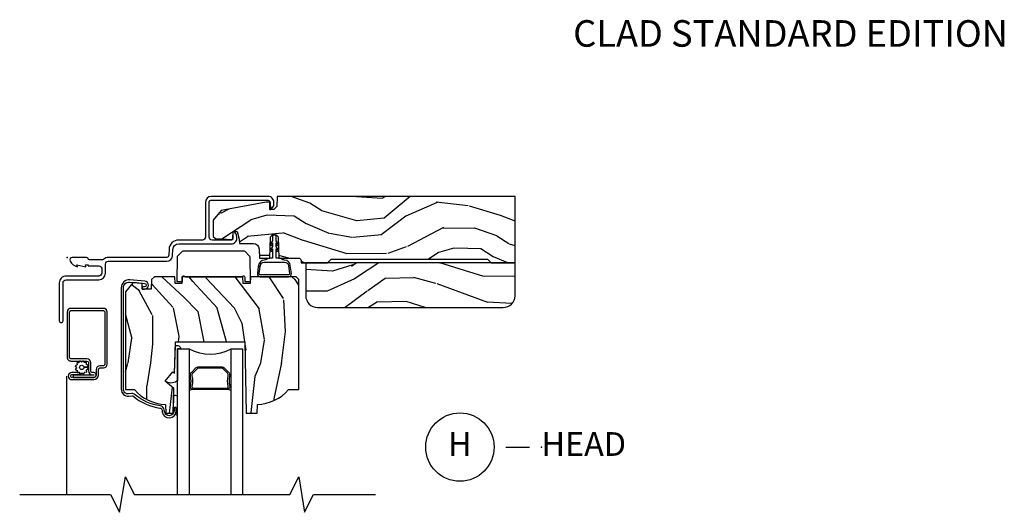
# Model space of a CAD drawing. Units: inches. Extents: x -4.2 to 53.7, y -2.1 to 38.1.
# Drawn here: x 1.8 to 12.1, y 12.4 to 17.6 of the extents above; entities that cross this region are included whole.
import ezdxf

# ---------------------------------------------------------------- set-up
doc = ezdxf.new("R2010")
doc.units = ezdxf.units.IN
doc.header["$MEASUREMENT"] = 0
for name, color, linetype in [('ZP-ANNO-MARK', 9, 'Continuous'), ('ZP-ANNO-TEXT', 255, 'Continuous'), ('ZP-ANNO-TITL', 44, 'Continuous'), ('ZP-SECT-ALUM', 63, 'Continuous'), ('ZP-SECT-GLAS', 153, 'Continuous'), ('ZP-SECT-HDWR', 53, 'Continuous'), ('ZP-SECT-SCRN', 234, 'Screen'), ('ZP-SECT-SEAL', 8, 'Continuous'), ('ZP-SECT-WDHA', 11, 'Continuous'), ('ZP-SECT-WOOD', 104, 'Continuous'), ('ZP-SECT-WSTP', 40, 'Continuous')]:
    doc.layers.add(name, color=color, linetype=linetype)
doc.layers.add('ZP-ANNO-NPLT', color=7, linetype='Continuous', plot=False)
doc.styles.get("Standard").update_dxf_attribs({"font": 'arial.ttf'})
doc.linetypes.add('Screen', pattern='A,0.0625,-0.09375,[133,ltypeshp.shx,S=0.0375,R=0,X=-0.0625,Y=0],-0.0625,0.03125', length=0.25)

# ---------------------------------------------------------------- blocks, each defined once
blk = doc.blocks.new('ASM5PDHSEH')
at = {"layer": 'ZP-SECT-WDHA'}
h = blk.add_hatch(dxfattribs=at)
h.set_pattern_fill('WOOD3', color=256, scale=2, angle=170, pattern_type=2)
h.set_pattern_definition([(165.2364, (-0.0590403804067563, -0.3348346360241479), (21.31847901549633, -5.78985906594855), [0.240832, -23.842358]), (181.3099, (-0.2919212775763498, -0.2734629183238439), (-8.225759038695628, -0.5804251597106893), [0.3059419999999997, -9.89209799999999]), (215, (-0.5977824941400272, -0.2804569302044939), (-0.3472964628043537, -1.96961611551987), [0.226274, -2.602152]), (216.8476, (-0.7831354430486855, -0.4102424622597383), (-32.78406714079374, -24.68207778133389), [0.4386340000000001, -43.42478999999999]), (182.9946, (-1.13414518580577, -0.6732864899235694), (18.42113293576037, 0.8135587761682705), [0.266834, -26.416494]), (170, (-1.400614092248957, -0.6872264289109005), (-2.316911861358276, -1.622319150690555), [0.4999999999999998, -1.499999999999998]), (160.5377, (-1.89301796875506, -0.6004023400774336), (9.5007833449187, -3.706093886339545), [0.24331, -11.922214]), (164.2894000000001, (-0.1528103963469007, -0.8666308226507446), (17.37924160681557, -5.095285093198483), [0.200998, -19.898754]), (170, (-0.3462989833960037, -0.8122050320571113), (-2.316911861358276, -1.622319150690555), [0.2999999999999997, -1.699999999999998]), (198.3008, (-0.6417413092996612, -0.7601105787570326), (-23.74954216806198, -7.997452301142772), [0.295296, -29.23435]), (222.125, (-0.9221020699562104, -0.852835137985341), (9.614947161107516, 8.458889687255558), [0.45607, -22.347438]), (209.2894, (-1.260361584759721, -1.158744439322994), (-13.55417594471107, -7.764298450998116), [0.284254, -28.141088]), (176.3402, (-1.508275962402457, -1.297807235778467), (-16.10421977526048, 0.8087520192303598), [0.362216, -17.748554]), (158.1113, (-1.869752680593528, -1.274686201938862), (26.53271904359165, -10.77101530580106), [0.38833, -38.444646]), (163.2902, (-0.2604722665003933, -1.477211629518311), (-17.37924728909397, 5.095270998947913), [0.342344, -33.89214000000001]), (173.3665, (-0.5883609754178707, -1.378778938991068), (-31.86114692379661, 3.587104350246542), [0.340588, -33.718186]), (203.6901, (-0.9266685749953608, -1.339434713644553), (4.286526959831395, 1.275025577407217), [0.360556, -6.850547999999999]), (217.4896, (-1.256840536432406, -1.484301810946917), (-23.51639970003244, -18.19282732060551), [0.325576, -32.232064]), (184.9314, (-1.515173804735155, -1.682453072583122), (-22.70765962799548, -2.088580424131212), [0.310484, -30.737866]), (170, (-1.824507984852175, -1.709143239524021), (-2.316911861358276, -1.622319150690555), [0.2399999999999999, -1.759999999999998]), (157.0053999999999, (-2.060861845575104, -1.667467676883958), (-17.03194919702135, 7.064893705450891), [0.266834, -26.416494]), (170, (-0.6105808068675671, 0.1076618701534997), (-2.316911861358276, -1.622319150690555), [0, -1.999999999999998]), (33.15240000000008, (-0.9384214310110649, -0.1391589660034285), (-34.4063776990759, -22.36517819120654), [0.4386340000000001, -43.42478999999999]), (16.5651, (-0.9184848520809438, -1.868899562977595), (2.31691065757422, 1.622322022142024), [0.178886, -4.293249999999999]), (358.1301, (-0.7470237573856338, -1.817898651163329), (12.1649887274718, -0.1141638171402071), [0.282842, -13.859292]), (326.8014, (-0.4643316594355369, -1.827127830789581), (9.1534838287124, -5.675715305441999), [0.152316, -15.07923]), (196.5651, (-0.9384214310110649, -0.1391589660034285), (-2.316910657574222, -1.622322022142024), [0.2236059999999998, -4.248529999999996]), (176.7098, (-1.1527477993802, -0.2029101057712594), (18.0738357497184, -1.156064090092352), [0.342344, -33.89214000000001]), (159.8753000000001, (-1.494528362511026, -0.1832620354849936), (-32.44156916969214, 11.81290105467157), [0.568858, -56.31699200000001]), (159.6952, (-0.0208377813200329, -0.1181769303614644), (-11.47040035302123, 4.05338387850278), [0.2236059999999998, -22.13707199999998]), (185.5241, (-0.2305495598760388, -0.0405820211542505), (22.70766087856624, 2.088581876288338), [0.37363, -36.989452]), (212.8789, (-0.6024451687271295, -0.07654945249537799), (29.77255931841605, 19.12053269156008), [0.3821, -37.827846]), (204.6952, (-0.9233398657639496, -0.2839779785318086), (-22.12722123007477, -10.31436394025576), [0.316228, -31.306548]), (179.4623, (-1.210646553527169, -0.4160948478806077), (-10.19537476309, -0.2331297955978164), [0.364966, -11.80056]), (163.4181, (-1.575596235271582, -0.4126699691012448), (32.78887834283088, -9.843243356947557), [0.52345, -51.82155999999999]), (161.8698999999999, (-0.1076618701534997, -0.6105808068675707), (11.4703964642499, -4.053392291597659), [0.282842, -13.859292]), (181.3099, (-0.3764621138902413, -0.5225670070003403), (-8.225759038695628, -0.5804251597106893), [0.3059419999999997, -9.89209799999999]), (212.5104, (-0.6823233304539187, -0.5295610188809939), (25.13874798031408, 15.8758738578798), [0.3255759999999999, -32.232064]), (215, (-0.9568797902635708, -0.7045431619036151), (-0.3472964628043537, -1.96961611551987), [0.367696, -2.460732]), (187.354, (-1.258078332240145, -0.9154446514933879), (26.99418906715191, 3.363597875096817), [0.3352619999999997, -33.19084799999996]), (166.6335000000001, (-1.590581630970746, -0.9583580099411932), (31.16654659806278, -7.526378549481372), [0.340588, -33.718186]), (152.8972999999999, (-1.921943303441558, -0.8796214744741917), (-18.65427096867755, 9.381801796357344), [0.27203, -26.930912]), (161.2537999999999, (-0.1944859589869594, -1.102984683373673), (-13.44000942209144, 4.400698029470009), [0.2630579999999997, -26.04283399999998]), (184.9314, (-0.4435900476634558, -1.018443847059781), (-22.70765962799548, -2.088580424131212), [0.310484, -30.737866]), (202.0054, (-0.7529242277804756, -1.04513401400068), (10.8899649016545, 4.172367285044428), [0.37736, -18.490604]), (219.8991, (-1.102792344277766, -1.186528147749704), (26.18062003425595, 21.78474614393879), [0.49679, -49.18217999999999]), (185.9454, (-1.483917132755109, -1.505187677040925), (8.225758590440602, 0.5804298226595761), [0.291204, -14.269016]), (163.991, (-1.773555157811884, -1.535350807535163), (-19.34885845132704, 5.442577628555255), [0.3821, -37.827846]), (146.8014000000001, (-2.140836176849845, -1.429972189901238), (-9.153483828712396, 5.675715305441999), [0.152316, -15.07923]), (160.5377, (-0.2986748655871167, -1.693869335180998), (9.5007833449187, -3.706093886339545), [0.24331, -11.922214]), (180.008, (-0.528082799203375, -1.612801462420446), (-22.36036360548723, -0.1189780968844976), [0.345254, -34.18010000000001]), (207.4054, (-0.8733363258875357, -1.612849547194421), (-29.07795374707081, -15.18132466061387), [0.428018, -42.37384999999999]), (199.0546, (-0.9060231327712316, 0.1597563234535784), (-15.17649473040698, -5.447387456773113), [0.205912, -20.385348]), (180.7843, (-1.100653346080122, 0.0925322201324051), (32.55573637576239, 0.3521060877535538), [0.4275519999999998, -42.32756599999996]), (162.875, (-1.528164456558606, 0.0866798345115356), (13.44001353167818, -4.400686741272037), [0.4837359999999999, -15.64078])])
edge = h.paths.add_edge_path()
edge.add_line((4.720908917985802, 0.6416349295965702), (2.213794819494317, 0.6416349295965845))
edge.add_line((2.213794819494317, 0.6416349295965845), (2.210057658975024, 0.5346166544071594))
edge.add_line((2.210057658975024, 0.5346166544071594), (2.179010674073943, 0.504634929596584))
edge.add_line((2.179010674073943, 0.504634929596584), (2.146801149456997, 0.504634929596584))
edge.add_line((2.146801149456997, 0.504634929596584), (2.144077329436633, 0.5826349295966367))
edge.add_line((2.144077329436633, 0.5826349295966367), (2.099106697503366, 0.5826349295966509))
edge.add_line((2.099106697503366, 0.5826349295966509), (1.624558622806937, 0.4938012894492303))
edge.add_line((1.624558622806937, 0.4938012894492303), (1.538905911765461, 0.3906268899367475))
edge.add_line((1.538905911765461, 0.3906268899367475), (1.538905911765461, 0.2194838391745293))
edge.add_line((1.538905911765461, 0.2194838391745293), (1.563853742540096, 0.1981763787656874))
edge.add_line((1.563853742540096, 0.1981763787656874), (1.737620705895444, 0.1895937158963079))
edge.add_line((1.737620705895444, 0.1895937158963079), (1.748148765422406, 0.199715362258722))
edge.add_line((1.748148765422406, 0.199715362258722), (1.750705911765471, 0.2729424526200859))
edge.add_line((1.750705911765471, 0.2729424526200859), (1.793070677941251, 0.2729424526200859))
edge.add_line((1.793070677941251, 0.2729424526200859), (1.814633483834249, 0.1924689654736653))
edge.add_line((1.814633483834249, 0.1924689654736653), (1.816408698883726, 0.1453629295924514))
edge.add_line((1.816408698883726, 0.1453629295924514), (1.96391951071623, 0.1453629295926078))
edge.add_arc((1.963919510716289, 0.08536292959260351), 0.06000000000000429, 2.0000000000051728, 90.00000000005599, ccw=False)
edge.add_line((2.023882960337438, 0.0874568993947591), (2.027229137257016, -0.008365070403492297))
edge.add_line((2.027229137257016, -0.0083650704034923), (2.13501145022986, -0.0083650704034497))
edge.add_line((2.13501145022986, -0.0083650704034497), (2.142834128051795, 0.215647113056157))
edge.add_line((2.142834128051795, 0.215647113056157), (2.163532117985788, 0.2356349295965856))
edge.add_line((2.163532117985788, 0.2356349295965856), (2.202672941522912, 0.2356349295965714))
edge.add_line((2.202672941522912, 0.2356349295965714), (2.223370931456933, 0.2156471130561997))
edge.add_line((2.223370931456933, 0.2156471130561997), (2.231193609278868, -0.008365070403414193))
edge.add_line((2.231193609278868, -0.0083650704034142), (2.440229222322351, -0.0083650704034213))
edge.add_arc((2.44022922232235, -0.03336507040341838), 0.02499999999999708, 2.0000000000069917, 89.99999999999801, ccw=False)
edge.add_line((2.465213992997824, -0.0324925829858529), (2.466117480167106, -0.0583650704034255))
edge.add_line((2.466117480167106, -0.0583650704034255), (2.742908917985793, -0.0583650704034255))
edge.add_line((2.742908917985793, -0.0583650704034255), (2.782908917985771, -0.0183650704034406))
edge.add_line((2.782908917985771, -0.0183650704034406), (4.43090891798581, -0.018365070403469))
edge.add_line((4.43090891798581, -0.018365070403469), (4.470908917985802, -0.0583650704034398))
edge.add_line((4.470908917985802, -0.0583650704034398), (4.720908917985745, -0.0583650704034753))
edge.add_line((4.720908917985745, -0.0583650704034753), (4.720908917985802, 0.6416349295965702))
h = blk.add_hatch(dxfattribs=at)
h.set_pattern_fill('WOOD3', color=256, scale=2, angle=170, pattern_type=2)
h.set_pattern_definition([(165.2364, (5.321205972038086, -1.267477810431312), (21.31847901549633, -5.78985906594855), [0.240832, -23.842358]), (181.3099, (5.088325074868492, -1.206106092731005), (-8.225759038695628, -0.5804251597106893), [0.3059419999999997, -9.89209799999999]), (215, (4.782463858304816, -1.213100104611658), (-0.3472964628043537, -1.96961611551987), [0.226274, -2.602152]), (216.8476, (4.597110909396157, -1.342885636666903), (-32.78406714079374, -24.68207778133389), [0.4386340000000001, -43.42478999999999]), (182.9946, (4.246101166639071, -1.60592966433073), (18.42113293576037, 0.8135587761682705), [0.266834, -26.416494]), (170, (3.979632260195884, -1.619869603318061), (-2.316911861358276, -1.622319150690555), [0.4999999999999998, -1.499999999999998]), (160.5377, (3.487228383689782, -1.533045514484594), (9.5007833449187, -3.706093886339545), [0.24331, -11.922214]), (164.2894000000001, (5.227435956097941, -1.799273997057905), (17.37924160681557, -5.095285093198483), [0.200998, -19.898754]), (170, (5.033947369048838, -1.744848206464272), (-2.316911861358276, -1.622319150690555), [0.2999999999999997, -1.699999999999998]), (198.3008, (4.738505043145182, -1.692753753164193), (-23.74954216806198, -7.997452301142772), [0.295296, -29.23435]), (222.125, (4.458144282488631, -1.785478312392502), (9.614947161107516, 8.458889687255558), [0.45607, -22.347438]), (209.2894, (4.119884767685122, -2.091387613730155), (-13.55417594471107, -7.764298450998116), [0.284254, -28.141088]), (176.3402, (3.871970390042385, -2.230450410185628), (-16.10421977526048, 0.8087520192303598), [0.362216, -17.748554]), (158.1113, (3.510493671851314, -2.207329376346024), (26.53271904359165, -10.77101530580106), [0.38833, -38.444646]), (163.2902, (5.119774085944449, -2.409854803925473), (-17.37924728909397, 5.095270998947913), [0.342344, -33.89214000000001]), (173.3665, (4.791885377026971, -2.311422113398229), (-31.86114692379661, 3.587104350246542), [0.340588, -33.718186]), (203.6901, (4.453577777449482, -2.272077888051715), (4.286526959831395, 1.275025577407217), [0.360556, -6.850547999999999]), (217.4896, (4.123405816012436, -2.416944985354078), (-23.51639970003244, -18.19282732060551), [0.325576, -32.232064]), (184.9314, (3.865072547709687, -2.615096246990283), (-22.70765962799548, -2.088580424131212), [0.310484, -30.737866]), (170, (3.555738367592667, -2.641786413931182), (-2.316911861358276, -1.622319150690555), [0.2399999999999999, -1.759999999999998]), (157.0053999999999, (3.319384506869738, -2.60011085129112), (-17.03194919702135, 7.064893705450891), [0.266834, -26.416494]), (170, (4.769665545577275, -0.8249813042536651), (-2.316911861358276, -1.622319150690555), [0, -1.999999999999998]), (33.15240000000008, (4.441824921433777, -1.071802140410586), (-34.4063776990759, -22.36517819120654), [0.4386340000000001, -43.42478999999999]), (16.5651, (4.461761500363898, -2.801542737384757), (2.31691065757422, 1.622322022142024), [0.178886, -4.293249999999999]), (358.1301, (4.633222595059208, -2.75054182557049), (12.1649887274718, -0.1141638171402071), [0.282842, -13.859292]), (326.8014, (4.915914693009304, -2.759771005196743), (9.1534838287124, -5.675715305441999), [0.152316, -15.07923]), (196.5651, (4.441824921433777, -1.071802140410586), (-2.316910657574222, -1.622322022142024), [0.2236059999999998, -4.248529999999996]), (176.7098, (4.227498553064641, -1.13555328017842), (18.0738357497184, -1.156064090092352), [0.342344, -33.89214000000001]), (159.8753000000001, (3.885717989933816, -1.115905209892154), (-32.44156916969214, 11.81290105467157), [0.568858, -56.31699200000001]), (159.6952, (5.359408571124809, -1.050820104768625), (-11.47040035302123, 4.05338387850278), [0.2236059999999998, -22.13707199999998]), (185.5241, (5.149696792568803, -0.9732251955614116), (22.70766087856624, 2.088581876288338), [0.37363, -36.989452]), (212.8789, (4.777801183717712, -1.009192626902539), (29.77255931841605, 19.12053269156008), [0.3821, -37.827846]), (204.6952, (4.456906486680891, -1.216621152938973), (-22.12722123007477, -10.31436394025576), [0.316228, -31.306548]), (179.4623, (4.169599798917673, -1.348738022287768), (-10.19537476309, -0.2331297955978164), [0.364966, -11.80056]), (163.4181, (3.80465011717326, -1.345313143508406), (32.78887834283088, -9.843243356947557), [0.52345, -51.82155999999999]), (161.8698999999999, (5.272584482291343, -1.543223981274728), (11.4703964642499, -4.053392291597659), [0.282842, -13.859292]), (181.3099, (5.003784238554601, -1.455210181407501), (-8.225759038695628, -0.5804251597106893), [0.3059419999999997, -9.89209799999999]), (212.5104, (4.697923021990924, -1.462204193288155), (25.13874798031408, 15.8758738578798), [0.3255759999999999, -32.232064]), (215, (4.423366562181271, -1.637186336310776), (-0.3472964628043537, -1.96961611551987), [0.367696, -2.460732]), (187.354, (4.122168020204696, -1.848087825900549), (26.99418906715191, 3.363597875096817), [0.3352619999999997, -33.19084799999996]), (166.6335000000001, (3.789664721474096, -1.891001184348354), (31.16654659806278, -7.526378549481372), [0.340588, -33.718186]), (152.8972999999999, (3.458303049003284, -1.812264648881352), (-18.65427096867755, 9.381801796357344), [0.27203, -26.930912]), (161.2537999999999, (5.185760393457883, -2.035627857780834), (-13.44000942209144, 4.400698029470009), [0.2630579999999997, -26.04283399999998]), (184.9314, (4.936656304781387, -1.951087021466943), (-22.70765962799548, -2.088580424131212), [0.310484, -30.737866]), (202.0054, (4.627322124664367, -1.977777188407841), (10.8899649016545, 4.172367285044428), [0.37736, -18.490604]), (219.8991, (4.277454008167076, -2.119171322156866), (26.18062003425595, 21.78474614393879), [0.49679, -49.18217999999999]), (185.9454, (3.896329219689732, -2.437830851448087), (8.225758590440602, 0.5804298226595761), [0.291204, -14.269016]), (163.991, (3.606691194632958, -2.467993981942321), (-19.34885845132704, 5.442577628555255), [0.3821, -37.827846]), (146.8014000000001, (3.239410175594997, -2.3626153643084), (-9.153483828712396, 5.675715305441999), [0.152316, -15.07923]), (160.5377, (5.081571486857725, -2.62651250958816), (9.5007833449187, -3.706093886339545), [0.24331, -11.922214]), (180.008, (4.852163553241467, -2.545444636827607), (-22.36036360548723, -0.1189780968844976), [0.345254, -34.18010000000001]), (207.4054, (4.506910026557307, -2.545492721601583), (-29.07795374707081, -15.18132466061387), [0.428018, -42.37384999999999]), (199.0546, (4.474223219673611, -0.7728868509535864), (-15.17649473040698, -5.447387456773113), [0.205912, -20.385348]), (180.7843, (4.279593006364721, -0.8401109542747597), (32.55573637576239, 0.3521060877535538), [0.4275519999999998, -42.32756599999996]), (162.875, (3.852081895886236, -0.8459633398956256), (13.44001353167818, -4.400686741272037), [0.4837359999999999, -15.64078])])
edge = h.paths.add_edge_path()
edge.add_line((4.720908917985745, -0.0583650704034753), (2.514908917985714, -0.0583650704034753))
edge.add_line((2.514908917985714, -0.0583650704034753), (2.514908917985714, -0.4043650704034718))
edge.add_arc((2.639908917985714, -0.4043650704034718), 0.125, 180, 270)
edge.add_line((2.639908917985714, -0.5293650704034718), (4.595908917985732, -0.5293650704034718))
edge.add_arc((4.595908917985742, -0.4043650704034687), 0.1250000000000031, 269.9999999999951, 359.9999999999953)
edge.add_line((4.720908917985745, -0.4043650704034789), (4.720908917985745, -0.05836507040347527))
h = blk.add_hatch(dxfattribs=at)
h.set_pattern_fill('WOOD3', color=256, scale=2, angle=90, pattern_type=2)
h.set_pattern_definition([(85.23639999999993, (-0.3400000000000034, 0), (-1.999983065322524, -22.00000189263917), [0.240832, -23.842358]), (101.3098999999999, (-0.3200000000000003, 0.240000000000002), (-1.999995264323211, 8.000001504461904), [0.3059419999999999, -9.892097999999997]), (135, (-0.3800000000000025, 0.5399999999999991), (-2.000000618897904, 1e-16), [0.226274, -2.602152]), (136.8476, (-0.5399999999999991, 0.700000000000003), (-29.9999950750171, 28.0000056677644), [0.4386340000000001, -43.42478999999999]), (102.9946, (-0.8599999999999994, 1), (3.999995155156693, -18.00000153549879), [0.266834, -26.416494]), (90, (-0.9200000000000016, 1.259999999999998), (-1.999999999999999, 2), [0.5, -1.5]), (80.5377, (-0.9200000000000016, 1.759999999999998), (-1.999996278404875, -10.00000154739061), [0.24331, -11.922214]), (84.28939999999999, (-0.8800000000000024, 0), (-2.000002629332583, -17.99999884699171), [0.200998, -19.898754]), (90, (-0.8599999999999994, 0.2000000000000028), (-1.999999999999999, 2), [0.3, -1.7]), (118.3008, (-0.8599999999999994, 0.5), (-12.0000177484186, 21.99999023952616), [0.295296, -29.23435]), (142.125, (-1, 0.7599999999999979), (9.999998198774431, -8.000003729783886), [0.45607, -22.347438]), (129.2893999999999, (-1.359999999999999, 1.039999999999999), (-9.999999263819644, 12.00000127916504), [0.2842539999999998, -28.14108799999999]), (96.34019999999997, (-1.539999999999999, 1.259999999999998), (-2.000003157919386, 15.99999880521284), [0.362216, -17.748554]), (78.11130000000001, (-1.579999999999998, 1.619999999999997), (-6.000021070497698, -27.99999460209869), [0.3883299999999998, -38.44464599999996]), (83.29020000000001, (-1.5, 0), (1.999987762488057, 18.00000199550261), [0.342344, -33.89214000000001]), (93.36649999999992, (-1.46, 0.3400000000000034), (-2.000021926708987, 31.9999986439374), [0.3405879999999998, -33.71818599999997]), (123.6901, (-1.479999999999996, 0.6799999999999998), (2.000002669014383, -3.999999115542319), [0.360556, -6.850547999999999]), (137.4896, (-1.679999999999999, 0.9799999999999968), (-22.0000173477424, 19.99998143669362), [0.3255759999999998, -32.23206399999997]), (104.9314, (-1.920000000000001, 1.200000000000002), (-5.999993907956281, 22.00000106985105), [0.310484, -30.737866]), (90, (-2, 1.5), (-1.999999999999999, 2), [0.24, -1.759999999999999]), (77.0054, (-2, 1.740000000000001), (3.999995155156692, 18.00000153549879), [0.2668339999999997, -26.41649399999999]), (90, (0, 0.6199999999999976), (-1.999999999999999, 2), [0, -2]), (313.1524000000002, (-0.2999999999999971, 0.8999999999999985), (-28.00000566776439, 29.9999950750171), [0.4386339999999997, -43.42478999999996]), (296.5651, (-2, 0.5799999999999983), (2.000002618792761, -1.999998315881815), [0.1788859999999998, -4.293249999999995]), (278.1301, (-1.920000000000001, 0.4200000000000017), (1.999998711631082, -11.99999955292224), [0.2828419999999997, -13.85929199999999]), (246.8014, (-1.880000000000002, 0.1400000000000006), (-4.000002650529711, -9.99999946133415), [0.1523159999999999, -15.07922999999999]), (116.5651, (-0.2999999999999971, 0.8999999999999985), (-2.000002618792761, 1.999998315881815), [0.223606, -4.248530000000001]), (96.7098, (-0.3999999999999986, 1.100000000000001), (1.999987762488063, -18.00000199550261), [0.342344, -33.89214000000001]), (79.87529999999998, (-0.4399999999999978, 1.439999999999997), (6.000017177233946, 33.99999757929812), [0.568858, -56.31699200000001]), (79.69520000000003, (-0.1199999999999974, 0), (1.999989751071981, 12.0000019216958), [0.2236059999999998, -22.13707199999998]), (105.5241, (-0.0799999999999983, 0.2199999999999989), (5.999995555211211, -22.0000020492584), [0.3736299999999999, -36.98945199999998]), (132.8789, (-0.1799999999999997, 0.5799999999999983), (23.99999950649528, -26.00000158588162), [0.3821, -37.827846]), (124.6952, (-0.4399999999999978, 0.8599999999999994), (-14.00001721918891, 19.99998851797505), [0.3162279999999997, -31.30654799999998]), (99.46229999999994, (-0.6199999999999976, 1.119999999999997), (-1.99999627840487, 10.00000154739061), [0.364966, -11.80056]), (83.4181, (-0.6799999999999998, 1.479999999999996), (-3.999973400732613, -34.00000287585999), [0.52345, -51.82155999999999]), (81.86989999999993, (-0.6199999999999976, 0), (-1.999998711631099, -11.99999955292224), [0.2828419999999997, -13.85929199999999]), (101.3098999999999, (-0.5799999999999983, 0.2800000000000011), (-1.999995264323211, 8.000001504461904), [0.3059419999999999, -9.892097999999997]), (132.5104, (-0.6400000000000006, 0.5799999999999983), (19.99998143669362, -22.0000173477424), [0.325576, -32.232064]), (135, (-0.8599999999999994, 0.8200000000000002), (-2.000000618897904, 1e-16), [0.367696, -2.460732]), (107.354, (-1.119999999999997, 1.079999999999998), (7.999989004518233, -26.00000403819367), [0.335262, -33.190848]), (86.63350000000004, (-1.219999999999998, 1.399999999999998), (-2.000021926708968, -31.9999986439374), [0.3405879999999997, -33.71818599999996]), (72.89729999999999, (-1.200000000000002, 1.740000000000001), (5.999990986860595, 20.00000346191399), [0.27203, -26.930912]), (81.25380000000001, (-1.119999999999997, 0), (2.000008394115061, 13.9999986727127), [0.2630579999999997, -26.04283399999998]), (104.9314, (-1.079999999999998, 0.259999999999998), (-5.999993907956281, 22.00000106985105), [0.310484, -30.737866]), (122.0053999999999, (-1.159999999999996, 0.5600000000000023), (6.000002210755387, -9.9999978895751), [0.3773599999999997, -18.49060399999998]), (139.8991, (-1.359999999999999, 0.8800000000000024), (26.0000038590926, -21.99999611957034), [0.49679, -49.18217999999999]), (105.9454, (-1.740000000000001, 1.200000000000002), (1.999999778592759, -8.000000253304302), [0.291204, -14.269016]), (83.99099999999996, (-1.82, 1.479999999999996), (1.999998634963691, 19.99999950181208), [0.3821, -37.827846]), (66.80139999999999, (-1.780000000000001, 1.859999999999999), (4.000002650529713, 9.999999461334149), [0.152316, -15.07923]), (80.5377, (-1.719999999999998, 0), (-1.999996278404875, -10.00000154739061), [0.24331, -11.922214]), (100.008, (-1.679999999999999, 0.240000000000002), (-4.000006944313297, 21.99999910914956), [0.345254, -34.18010000000001]), (127.4054, (-1.740000000000001, 0.5799999999999983), (-20.0000199052301, 25.99998492996009), [0.428018, -42.37384999999999]), (119.0546, (0, 0.9200000000000016), (-8.000000054398559, 14.00000076913937), [0.205912, -20.385348]), (100.7842999999999, (-0.1000000000000014, 1.100000000000001), (6.000001099358628, -31.99999900738853), [0.4275519999999999, -42.32756599999997]), (82.87500000000001, (-0.1799999999999997, 1.520000000000003), (-1.999996563787933, -14.00000075969057), [0.4837359999999999, -15.64078])])
edge = h.paths.add_edge_path()
edge.add_line((2.440459356421762, -0.2318648818097202), (2.41245954501651, -0.2038650704044684))
edge.add_line((2.41245954501651, -0.2038650704044684), (1.932008572594675, -0.2038650704044684))
edge.add_line((1.932008572594675, -0.2038650704044684), (1.929459356421766, -0.2768650704044688))
edge.add_line((1.929459356421766, -0.2768650704044688), (1.854459356421763, -0.2768650704044688))
edge.add_line((1.854459356421763, -0.2768650704044688), (1.851910140248868, -0.2038650704044684))
edge.add_line((1.851910140248868, -0.2038650704044684), (1.210008572594666, -0.2038650704044684))
edge.add_line((1.210008572594666, -0.2038650704044684), (1.207459356421772, -0.2768650704044688))
edge.add_line((1.207459356421772, -0.2768650704044688), (1.137459356421764, -0.2768650704044688))
edge.add_line((1.137459356421764, -0.2768650704044688), (1.134910140248869, -0.2038650704044684))
edge.add_line((1.134910140248869, -0.2038650704044684), (0.9209865777789688, -0.2038650704044684))
edge.add_line((0.9209865777789688, -0.2038650704044684), (0.8889865777789722, -0.2348650704044743))
edge.add_line((0.8889865777789722, -0.2348650704044743), (0.8854593564217694, -0.3358648818097407))
edge.add_line((0.8854593564217694, -0.3358648818097407), (0.7914593564217185, -0.335864881808746))
edge.add_line((0.7914593564217185, -0.335864881808746), (0.7894040437923238, -0.2770086651340975))
edge.add_line((0.7894040437923238, -0.2770086651340975), (0.7314593564217731, -0.2688650704044804))
edge.add_line((0.7314593564217731, -0.2688650704044804), (0.6914593564217242, -0.2688650704045088))
edge.add_line((0.6914593564217242, -0.2688650704045088), (0.6134593564217639, -0.3618650704044768))
edge.add_line((0.6134593564217639, -0.3618650704044768), (0.6134593564217213, -1.393865070404473))
edge.add_line((0.6134593564217213, -1.393865070404473), (0.7093175953712958, -1.393865070404466))
edge.add_arc((1.044459356421764, -1.111865070404469), 0.4380000000000087, 220.0784300282893, 268.8226065993543)
edge.add_line((1.03545935642176, -1.549772594888814), (1.038745138070147, -1.643865070404466))
edge.add_line((1.038745138070147, -1.643865070404466), (1.116094175455494, -1.643865070404466))
edge.add_line((1.116094175455494, -1.643865070404466), (1.125278337831822, -1.380865070404482))
edge.add_line((1.125278337831822, -1.380865070404482), (1.033353004657563, -1.30373055724209))
edge.add_line((1.033353004657563, -1.30373055724209), (1.113701455868529, -1.207975001852013))
edge.add_line((1.113701455868529, -1.207975001852013), (1.130814349958377, -1.222334424971172))
edge.add_line((1.130814349958377, -1.222334424971172), (1.142459356421774, -0.8888650704044707))
edge.add_line((1.142459356421774, -0.8888650704044707), (1.873459356421768, -0.8888650704044778))
edge.add_line((1.873459356421768, -0.8888650704044778), (1.886637930442567, -1.643865070404466))
edge.add_line((1.886637930442567, -1.643865070404466), (2.003173574773377, -1.643865070404466))
edge.add_line((2.003173574773377, -1.643865070404466), (2.006459356421764, -1.549772594888814))
edge.add_arc((1.99745935642176, -1.111865070404468), 0.4380000000000095, 271.1773934006456, 319.9215699717107)
edge.add_line((2.332601117472229, -1.393865070404466), (2.440459356421776, -1.39386507040448))
edge.add_line((2.440459356421776, -1.39386507040448), (2.440459356421762, -0.2318648818097202))
at = {"layer": 'ZP-ANNO-NPLT'}
blk.add_point((0, 0), dxfattribs=at)
at = {"layer": 'ZP-SECT-ALUM'}
for points in [[(1.788144150540382, 0.2005457177862766), (1.786771672177344, 0.2398483558154609), (1.763751915136289, 0.2682753883282132, 0.7198969885843879), (1.745986547251682, 0.2616331894504995), (1.748168517459625, 0.1991497379180984, -0.4244748162055689), (1.732178264227378, 0.1825913459708559), (1.527128732562083, 0.1825913459708559, -0.4142135623730258), (1.497128732562025, 0.2125913459709352), (1.497128732562025, 0.5856349295966581, -0.4142135623730951), (1.51312873256203, 0.6016349295966635), (2.118133808557296, 0.6016349295966564, -0.4244748162096896), (2.134124061789599, 0.5850765376494138), (2.1316481408873, 0.5141754395830205, 0.7198969885824262), (2.149413508771921, 0.5075332407052713), (2.177661785929991, 0.5424169578427609), (2.178958184644763, 0.5795409597945067, 0.4244748162095864), (2.118994735023612, 0.6416349295966555), (1.519128732562016, 0.6416349295966555, 0.4142135623730952), (1.457128732562019, 0.5796349295966579), (1.457128732562019, 0.2135913459709329, -0.4142135623728939), (1.426128732562027, 0.1825913459709341), (1.176139455101044, 0.1825913459709412, 0.4040262258352194), (1.074201590745083, 0.084151094634592), (1.072004414915532, 0.0212322110725367, -0.4040262258350728), (1.050017816721116, -7.1e-15), (0.4351242936037281, 0, 0.1968700685079438), (0.3853159344820724, -0.0204022988505557, -0.1968700685077793), (0.3740915155250306, -0.0249999999999986), (0.2364108032654641, -0.0249999999999986, -0.3510004003203828), (0.2207983082694724, -0.0124999999999958, 0.3510004003202611), (0.2051858132734807, 0), (0.0547983082694756, 0, 0.5721499030889003), (0.0312074002564131, -0.0401327475845434, 0.2023887188474412), (0.1077983082694729, -0.1000000000000014), (0.1039191146938592, -0.0780000000001948), (0.1957983082694667, -0.1000000000000014), (0.1919191146938814, -0.0779999999999959), (0.2207983082694724, -0.0779999999999959), (0.2207983082694724, -0.0899999999999963), (0.333798308269472, -0.0899999999999963, -0.3542676066785599), (0.3641242936037301, -0.1145707999326149), (0.3641242936037301, -0.1660000027413346, -0.414213562373028), (0.3331242936037384, -0.1970000027413263), (-0.0118636863369304, -0.1970000027413263, 0.4142135623731244), (-0.0828636863369283, -0.2680000027413314), (-0.0828636863369283, -0.6680005908561455, 1), (-0.0428636863369363, -0.6680005908561384), (-0.0428636863369363, -0.2680000027413243, -0.414213562373028), (-0.0118636863369446, -0.2370000027413326), (0.3331242936037242, -0.2370000027413326, 0.4142135623730951), (0.4041242936037222, -0.1660000027413346), (0.4041242936037222, -0.0709999999999198, -0.4142135623738337), (0.4351242936037281, -0.0399999999999992), (1.050017816721116, -0.0400000000000063, 0.4040262258351249), (1.111980047996304, 0.0198362312044296), (1.114177223825855, 0.082755114766492, -0.4040262258351616), (1.176139455101044, 0.142591345970942), (1.732178264227322, 0.1425913459709349, 0.4244748162095537)], [(0.5934593564217252, -0.3202525983504643, -0.4400105308918352), (0.6586887009865805, -0.2604809164649566), (0.8163610232396152, -0.2742754572138892, -0.9572917422587752), (0.8146980030469634, -0.3123648818087403), (0.7914593564217327, -0.3123648818087474), (0.7914593564217185, -0.335864881808746), (0.8146980030469634, -0.335864881808746, 0.9572917422547708), (0.8184091831941842, -0.2508648818087451), (0.6607368609411495, -0.2370703410597983, 0.4400105308918582), (0.5699593564217267, -0.3202525983504643), (0.5699593564217409, -1.390852598350463, 0.440020190625255), (0.6487804857629627, -1.463076509376179), (0.683736062653459, -1.460017152445992, -0.2016714754192993), (0.7025561591049794, -1.466060392898697, 0.1470393486356257), (0.9781479822086184, -1.588050723549699, -0.3436107013686018), (1.000285349924517, -1.610244930093621), (1.002510942834781, -1.628370929762432, 0.9407060669056996), (1.149959358056243, -1.619352598350452), (1.149959358056243, -1.581352598350463), (1.12645935805623, -1.581352598350456), (1.12645935805623, -1.619352598350459, -0.9407060669056188), (1.025835777398349, -1.625507000192413), (1.023610184488084, -1.607381000523595, 0.3436107013686716), (0.9810717131908929, -1.564733309517613, -0.1470393486356258), (0.7178512517738298, -1.448219144616942, 0.2016714754192723), (0.6816871448669773, -1.436606643354892), (0.6467315679764809, -1.439666000285079, -0.4400201906252106), (0.5934593564217395, -1.390852598350463)], [(0.0395618401510234, -1.092702990835434), (0.2093272048495578, -1.092702990835384, -0.4142135623682485), (0.2253522540243154, -1.108728040010483), (0.2253522540243154, -1.197867376046779, 0.414213562372673), (0.2649140941751398, -1.237429216197675), (0.2800928204408493, -1.237429216197725, -1), (0.2800928204410553, -1.241926245622423), (0.0620970655533739, -1.241926245622408), (0.06209706555324599, -1.265463036598298), (0.2800928204408493, -1.265463036598347, 1), (0.2800928204410553, -1.213892425221793), (0.2649140941753458, -1.213892425221843, -0.4142135623747829), (0.2488890450002046, -1.197867376046801), (0.2488890450001904, -1.108728040010475, 0.4142135623703953), (0.2093272048495578, -1.069166199859502), (0.0395618401510234, -1.069166199859552, -0.4142135623746532), (0.0235367909758892, -1.05314115068451), (0.0235367909758679, -0.5773975032997996, -0.4142135623701701), (0.0395618401508173, -0.5613724541246868), (0.3830988318414441, -0.5613724541247365, -0.4142135623699414), (0.399123881016429, -0.5773975032997427), (0.3991238810164148, -1.126255437545694, -0.4142135623731261), (0.3830988318414228, -1.142280486720736), (0.345540122837285, -1.142280486720778, 0.4142135623727396), (0.3059782826863682, -1.18184232687166), (0.305978282686354, -1.241936261278191, -0.4142135623701935), (0.2824414917107774, -1.265473052254023), (0.050078278672153, -1.265473052254073, -1), (0.0500782786719469, -1.236427650624229), (0.1302035245473974, -1.2364276506243), (0.1302035245476745, -1.212890859648354), (0.050078278672153, -1.212890859648403, 1), (0.0500782786719611, -1.289009843229905), (0.2824414917105713, -1.289009843229955, 0.414213562372276), (0.3295150736622432, -1.241936261278226), (0.329515073662229, -1.181842326871716, -0.4142135623703651), (0.3455401228371997, -1.165817277696611), (0.3830988318413304, -1.16581727769666, 0.4142135623729897), (0.4226606719923041, -1.126255437545729), (0.4226606719922828, -0.5773975032997855, 0.4142135623729894), (0.3830988318413446, -0.5378356631488616), (0.0395618401508244, -0.5378356631488188, 0.4142135623727127), (-7.1e-15, -0.5773975032998067), (1.42e-14, -1.053141150684524, 0.4142135623734104)], [(1.683674904286, -1.393865070404444), (1.50680177595121, -1.393865070404459), (1.50680177595121, -1.377865070404453), (1.683674904286029, -1.377865070404467, 0.4950936890982251), (1.698139190000297, -1.358892106929225, -0.132530993625841), (1.697645201315715, -1.250009795984915, 0.2671963934518125), (1.689631826155142, -1.220270670424916), (1.648269304265518, -1.178908148535391, 0.1989123673801181), (1.626437382396396, -1.169865070404441), (1.387166169506024, -1.169865070404455, 0.1989123673795501), (1.365334247636901, -1.178908148535299), (1.323971725747277, -1.220270670424909, 0.2671963934517074), (1.315958350586718, -1.250009795984901, -0.1325309936258568), (1.315464361902122, -1.358892106929218, 0.4950936890986579), (1.329928647616419, -1.377865070404439), (1.50680177595121, -1.377865070404446), (1.50680177595121, -1.393865070404466), (1.329928647616419, -1.393865070404466, -0.4950936890985054), (1.30003579047355, -1.354654279222309, 0.1325309936258366), (1.300491961842574, -1.254107456197182, -0.2671963934518149), (1.312658017248317, -1.208956961925935), (1.354020539137856, -1.167594440036317, -0.1989123673797256), (1.387166169506024, -1.153865070404464), (1.626437382396396, -1.153865070404449, -0.1989123673796338), (1.659583012764507, -1.167594440036332), (1.700945534654046, -1.208956961925935, -0.2671963934523642), (1.713111590059845, -1.254107456197225, 0.1325309936257795), (1.713567761428855, -1.354654279222309, -0.4950936890986215)]]:
    blk.add_lwpolyline(points, format="xyb", close=True, dxfattribs=at)
at = {"layer": 'ZP-SECT-GLAS'}
for points in [[(1.164428647616418, -2.499999999999992), (1.164428647616396, -0.9638650704044665), (1.28542864761642, -0.9638650704044665), (1.285428647616413, -2.499999999999992)], [(1.728174904286007, -2.5), (1.728174904286014, -0.9638650704044665), (1.849174904286023, -0.9638650704044665), (1.84917490428603, -2.5)]]:
    blk.add_lwpolyline(points, dxfattribs=at)
at = {"layer": 'ZP-SECT-HDWR'}
blk.add_lwpolyline([(1.92837862908366, 0.0024419220963949, 0.1943803091378196), (1.923804552302875, 0.0132177717018607), (1.874963850953129, 0.0620584730516072, 0.1989123673794971), (1.863915307497101, 0.0666349295955655), (1.223859481321248, 0.0666349295955655, 0.1989123673795542), (1.212810937865206, 0.0620584730516072), (1.163970236515474, 0.0132177717018607, 0.1943803091380978), (1.159396159734676, 0.0024419220963949), (1.154887394409165, -0.2558650704044396), (1.214887394409167, -0.2558650704044396), (1.215709103058351, -0.208789413421421, -0.4334019669786313), (1.232679652323319, -0.1933650704044467, 0.3193934774872571), (1.247440241742445, -0.2038650704044684), (1.840334547075904, -0.2038650704044684, 0.3193934774872571), (1.85509513649503, -0.1933650704044467, -0.4334019669389935), (1.872065685759956, -0.2087894134193391), (1.872887394409183, -0.2558650704044396), (1.932882633070498, -0.2555922934949919)], format="xyb", close=True, dxfattribs=at)
at = {"layer": 'ZP-SECT-SCRN'}
blk.add_line((-0.005981213118659001, -1.250950351439154), (-0.005981213118659001, -2.5), dxfattribs=at)
at = {"layer": 'ZP-SECT-SEAL'}
for points in [[(1.140904795317666, -0.9333818759254768, -0.5793275210574853), (1.194678647616399, -0.9638650704044736), (1.164428647616396, -0.9638650704044736), (1.164428647616396, -1.291679012916702, -0.2786580867486796), (1.155349123831179, -1.306600911373536, -0.3204502959426461), (1.033353004657534, -1.30373055724209), (1.113701455868529, -1.207975001852013), (1.130814349958377, -1.222334424971172), (1.140904795317666, -0.9333818759254768)], [(1.164428647616411, -1.653758427194588), (1.164428647616396, -1.468014095807959, 0.5815106440820556), (1.122287243979464, -1.466518791553866), (1.117379359254847, -1.607062221611037, 0.4243293966511411), (1.126459110611527, -1.606130595798511), (1.12645935805623, -1.581352598350456), (1.149959358056243, -1.581352598350463), (1.149959358056243, -1.619352598350452, -0.1190536087679993), (1.141801388234917, -1.653128729892557, 0.4873243392076921), (1.164428647616382, -1.653758427194617, 0.6507721063544576)]]:
    blk.add_lwpolyline(points, format="xyb", close=True, dxfattribs=at)
for centre, radius, start, end in [((1.506801775951835, -0.5481609423551747), 0.470973443015599, 241.9635519711861, 298.036448028795), ((1.326694954385779, -1.466244326481529), 0.0724000165917714, 88.62786218284825, 124.7485858034732), ((1.686908597516655, -1.466244326481529), 0.0724000165917714, 55.25141419652626, 91.37213781715096)]:
    blk.add_arc(centre, radius, start, end, dxfattribs=at)
at = {"layer": 'ZP-SECT-WOOD'}
for points in [[(4.720908917985802, 0.6416349295965702), (2.213794819494317, 0.6416349295965845), (2.210057658975024, 0.5346166544071594), (2.179010674073943, 0.504634929596584), (2.146801149456997, 0.504634929596584), (2.144077329436633, 0.5826349295966367), (2.099106697503366, 0.5826349295966509), (1.624558622806937, 0.4938012894492303), (1.538905911765461, 0.3906268899367475), (1.538905911765461, 0.2194838391745293), (1.563853742540096, 0.1981763787656874), (1.737620705895444, 0.1895937158963079), (1.748148765422406, 0.199715362258722), (1.750705911765471, 0.2729424526200859), (1.793070677941251, 0.2729424526200859), (1.814633483834249, 0.1924689654736653), (1.816408698883726, 0.1453629295924514), (1.96391951071623, 0.1453629295926078, -0.4040262258354148), (2.023882960337438, 0.0874568993947591), (2.027229137257016, -0.0083650704034923), (2.13501145022986, -0.0083650704034497), (2.142834128051795, 0.215647113056157), (2.163532117985788, 0.2356349295965856), (2.202672941522912, 0.2356349295965714), (2.223370931456933, 0.2156471130561997), (2.231193609278868, -0.0083650704034142), (2.440229222322351, -0.0083650704034213, -0.4040262258351067), (2.465213992997824, -0.0324925829858529), (2.466117480167106, -0.0583650704034255), (2.742908917985793, -0.0583650704034255), (2.782908917985771, -0.0183650704034406), (4.43090891798581, -0.018365070403469), (4.470908917985802, -0.0583650704034398), (4.720908917985745, -0.0583650704034753)], [(4.720908917985745, -0.0583650704034753), (2.514908917985714, -0.0583650704034753), (2.514908917985714, -0.4043650704034718, 0.4142135623730951), (2.639908917985714, -0.5293650704034718), (4.595908917985732, -0.5293650704034718, 0.4142135623730951), (4.720908917985745, -0.4043650704034789)], [(2.440459356421762, -0.2318648818097202), (2.41245954501651, -0.2038650704044684), (1.932008572594675, -0.2038650704044684), (1.929459356421766, -0.2768650704044688), (1.854459356421763, -0.2768650704044688), (1.851910140248868, -0.2038650704044684), (1.210008572594666, -0.2038650704044684), (1.207459356421772, -0.2768650704044688), (1.137459356421764, -0.2768650704044688), (1.134910140248869, -0.2038650704044684), (0.9209865777789688, -0.2038650704044684), (0.8889865777789722, -0.2348650704044743), (0.8854593564217694, -0.3358648818097407), (0.7914593564217185, -0.335864881808746), (0.7894040437923238, -0.2770086651340975), (0.7314593564217731, -0.2688650704044804), (0.6914593564217242, -0.2688650704045088), (0.6134593564217639, -0.3618650704044768), (0.6134593564217213, -1.393865070404473), (0.7093175953712958, -1.393865070404466, 0.2159527045816362), (1.03545935642176, -1.549772594888814), (1.038745138070147, -1.643865070404466), (1.116094175455494, -1.643865070404466), (1.125278337831822, -1.380865070404482), (1.033353004657563, -1.30373055724209), (1.113701455868529, -1.207975001852013), (1.130814349958377, -1.222334424971172), (1.142459356421774, -0.8888650704044707), (1.873459356421768, -0.8888650704044778), (1.886637930442567, -1.643865070404466), (2.003173574773377, -1.643865070404466), (2.006459356421764, -1.549772594888814, 0.2159527045816362), (2.332601117472229, -1.393865070404466), (2.440459356421776, -1.39386507040448)]]:
    blk.add_lwpolyline(points, format="xyb", close=True, dxfattribs=at)
at = {"layer": 'ZP-SECT-WSTP'}
for points in [[(2.292197416279969, -0.0293959153884558, -0.1475048914979026), (2.257241955533935, -0.0160638002142122), (2.257241955533935, -0.0160638002142122, 0.1316524975873818), (2.232241955533944, -0.0093650704034403), (2.20474195553394, -0.0093650704034332), (2.20474195553394, 0.0900408881874952), (2.204742039850337, 0.0736511796892359, 1.211522628496797), (2.225031923675665, 0.0784974049824925), (2.204741955533926, 0.113134929596562), (2.20474195553394, 0.1525408881874881), (2.204742039850337, 0.1361511796892429, 1.209597864695642), (2.225031923675665, 0.1409974049824996), (2.204741955533926, 0.1756349295965691), (2.20474195553394, 0.2156349295965612, 1), (2.164741955533934, 0.2156349295965612), (2.164741955533948, 0.1756349295965478), (2.144451987392194, 0.1409974049824996, 1.211522628495868), (2.164741871217536, 0.1361511796892429), (2.164741955533934, 0.1525408881875023), (2.164741955533948, 0.1131349295965691), (2.144451987392194, 0.0784974049824925, 1.211522628496751), (2.164741871217536, 0.0736511796892359), (2.164741955533934, 0.0900408881874881), (2.164741955533934, -0.0093650704034332), (2.13724195553393, -0.0093650704034332, 0.1316524975873859), (2.112241955533939, -0.0160638002142122), (2.100709510315319, -0.0227220605655916, -0.1236377353504784), (2.077286494787905, -0.0293959153884558, 0.3815124701475244), (2.01744714364127, -0.0863251077894205), (2.014781455493626, -0.0964478191243572), (2.035092938809007, -0.0966394341131789), (2.037380953929222, -0.0879509021810421, -0.3795713073681311), (2.077632599349392, -0.049395915388466), (2.29185131171841, -0.049395915388466, -0.3795713073686011), (2.332102957138637, -0.0879509021810492), (2.344705551192312, -0.1719708834890739, -0.4382549874316349), (2.33374195553393, -0.1838650704044653), (2.035741955533929, -0.1838650704044653, -0.4382549874313996), (2.024778359875561, -0.171970883489081), (2.035092938809007, -0.0966394341131789), (2.014781455493626, -0.0964478191243572), (2.004844549587609, -0.1703450890974665, 0.4382549874315033), (2.035741955533929, -0.2038650704044684), (2.33374195553393, -0.2038650704044684, 0.4382549874315118), (2.364639361480264, -0.1703450890974665), (2.352036767426604, -0.0863251077894347, 0.3815124701473408)], [(0.1519377653222023, -1.10355965840047), (0.1369282766499751, -1.094041622328077), (0.1314602848215927, -1.094041622328077), (0.1238705485064315, -1.112473781712836), (0.1009832325273265, -1.111522442886254), (0.1040206873866651, -1.134227247361693), (0.08372402091104901, -1.144847021759844), (0.0977069362197938, -1.162991231793867), (0.085439394638783, -1.182336559442902), (0.1066210595321593, -1.191058448609581), (0.1057135690986826, -1.212890859648368), (0.1135550758858983, -1.212890859648368), (0.1283745251810302, -1.210908309729347), (0.1295842933589313, -1.213220436173784, -0.3406673006028418), (0.1370381374677549, -1.222890859648373), (0.1370381374677549, -1.227466330876112), (0.1389942995791387, -1.231204976204978), (0.1571385096131763, -1.217222060896233), (0.1764838372622108, -1.229489602477229), (0.1852057264288902, -1.208307937583853), (0.2080930424080094, -1.209259276410435), (0.2050555875486708, -1.186554471934996), (0.2253522540243154, -1.175934697536874), (0.2113693387155564, -1.157790487502879), (0.1775140986060251, -1.159339570074166, -0.4276701643592756), (0.154538137467668, -1.183390859648341, -1), (0.154538137467668, -1.137390859648334, -0.4008837965018011), (0.1775140986060251, -1.159339570074166), (0.2113693387155564, -1.157790487502879), (0.2236368802965245, -1.138445159853787), (0.2024552154031909, -1.129723270687108), (0.2034065542297441, -1.106835954708003), (0.1807017497543342, -1.109873409567356), (0.1724181230315764, -1.094041622328077), (0.1642883547232756, -1.094041622328077)]]:
    blk.add_lwpolyline(points, format="xyb", close=True, dxfattribs=at)
blk = doc.blocks.new('Cut Name Head (H)')
at = {"layer": 'ZP-ANNO-NPLT'}
blk.add_point((0, 0), dxfattribs=at)
at = {"layer": 'ZP-ANNO-TITL'}
blk.add_lwpolyline([(-0.09375, 0), (-0.03125, 0)], dxfattribs=at)
blk.add_circle((-0.2150000000000016, 0), 0.09, dxfattribs=at)
at = {"layer": 'ZP-ANNO-TITL', "char_height": 0.0625}
for s, insert, width, attachment_point in [('H', (-0.2150000000000016, 0), 0.1375, 5), ('HEAD', (0, 0), 1.125, 4)]:
    blk.add_mtext(s, dxfattribs=dict(at, insert=insert, width=width, attachment_point=attachment_point))

msp = doc.modelspace()

# ---------------------------------------------------------------- linework, layer by layer
at = {"layer": 'ZP-ANNO-MARK', "ltscale": 0.25}
msp.add_lwpolyline([(1.75, 12.625), (2.707209356421714, 12.62500000000003), (2.800959356421714, 12.4375), (2.863459356421714, 12.8125), (2.957209356421714, 12.62500000000004), (4.596709356421768, 12.62500000000005), (4.690459356421768, 12.8125), (4.752959356421768, 12.4375), (4.846709356421768, 12.62500000000005), (5.5, 12.62500000000005)], dxfattribs=at)

# ---------------------------------------------------------------- block references
at = {"ltscale": 0.25}
msp.add_blockref('ASM5PDHSEH', (2.25, 15.125), dxfattribs=at)
at = {"ltscale": 0.25, "xscale": 4, "yscale": 4, "zscale": 4}
msp.add_blockref('Cut Name Head (H)', (7.25, 13.125), dxfattribs=at)

# ---------------------------------------------------------------- texts
at = {"layer": 'ZP-ANNO-TEXT', "ltscale": 0.25, "insert": (9.875, 17.625), "char_height": 0.28, "width": 6, "attachment_point": 2}
msp.add_mtext('CLAD STANDARD EDITION', dxfattribs=at)

doc.saveas('drawing.dxf')
